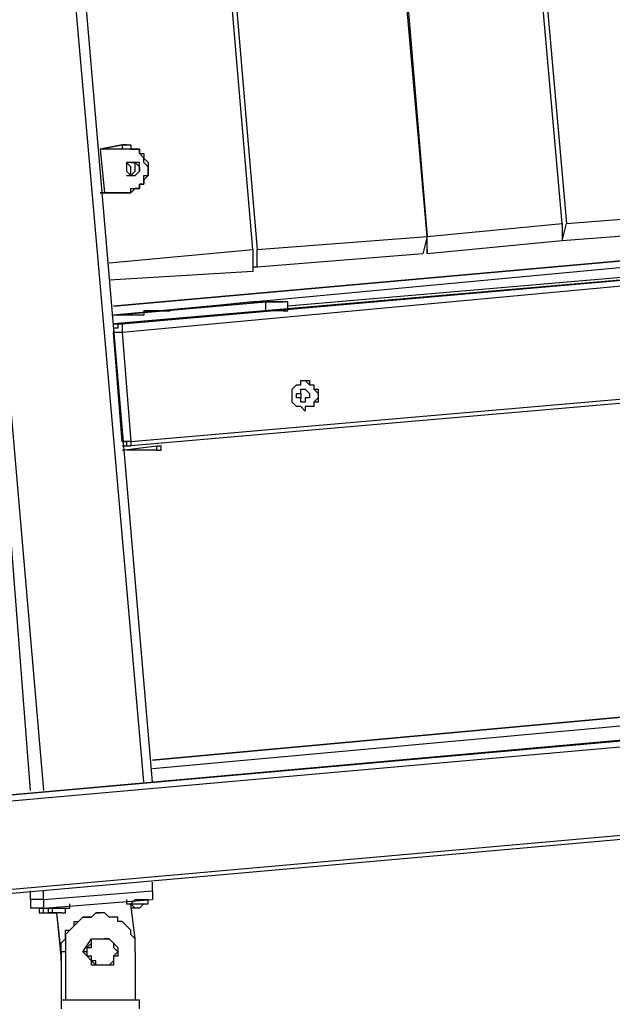
# Model space of a CAD drawing. Units: inches. Extents: x 145 to 351, y 186 to 326.
# Drawn here: x 248 to 253, y 304 to 312 of the extents above; entities that cross this region are included whole.
import ezdxf

# ---------------------------------------------------------------- set-up
doc = ezdxf.new("R2010")
doc.units = ezdxf.units.IN
doc.header["$MEASUREMENT"] = 0
doc.layers.add('Ebene 1', color=7, linetype='Continuous')

msp = doc.modelspace()

# ---------------------------------------------------------------- linework, layer by layer
at = {"layer": 'Ebene 1', "color": 7, "lineweight": 25, "true_color": 0xffffff}
for points in [[(248.8141, 306.07), (247.3678, 322.5447)], [(248.8847, 306.07), (247.4736, 322.5447)], [(246.5917, 322.3683), (248.0028, 305.9994)], [(249.696, 310.3738), (248.673, 322.3683)], [(248.7083, 322.3683), (249.7314, 310.3738)], [(251.1072, 310.4798), (250.5428, 316.8651)], [(250.578, 316.8298), (251.1072, 310.4798)], [(252.2008, 310.5855), (251.6716, 316.5474)], [(251.7069, 316.5474), (252.2361, 310.5855)], [(248.6377, 311.2206), (248.4613, 311.1853)], [(248.4613, 311.1853), (248.6377, 311.2206)], [(248.4613, 311.1853), (248.4613, 311.1853)], [(248.4613, 311.1853), (248.4613, 311.1853)], [(248.6377, 311.1853), (248.4613, 311.1853)], [(248.4613, 311.1853), (248.4966, 310.8325)], [(248.4613, 311.1853), (248.4613, 311.1853)], [(248.4613, 311.1853), (248.4613, 311.1853)], [(248.673, 311.2206), (248.6377, 311.2206)], [(248.6377, 311.2206), (248.673, 311.2206), (248.7083, 311.2206), (248.7083, 311.1853), (248.7436, 311.1853), (248.779, 311.1853), (248.779, 311.15), (248.8141, 311.15), (248.8141, 311.1147), (248.8494, 311.0794), (248.8494, 311.0442), (248.8494, 311.0089), (248.8494, 310.9736), (248.8141, 310.9383), (248.8141, 310.903), (248.779, 310.903), (248.779, 310.8678), (248.7436, 310.8678), (248.7083, 310.8325), (248.673, 310.8325)], [(248.6377, 311.2206), (248.6377, 311.2206)], [(248.6377, 311.2206), (248.6377, 311.2206), (248.6377, 311.1853)], [(248.673, 310.8325), (248.7083, 310.8325), (248.7083, 310.8678), (248.7436, 310.8678), (248.779, 310.8678), (248.779, 310.903), (248.8141, 310.903), (248.8141, 310.9383), (248.8141, 310.9736), (248.8494, 310.9736), (248.8494, 311.0089), (248.8494, 311.0442), (248.8141, 311.0794), (248.8141, 311.1147), (248.779, 311.15), (248.779, 311.1853), (248.7436, 311.1853), (248.7083, 311.1853), (248.673, 311.1853), (248.6377, 311.1853)], [(248.673, 311.2206), (248.673, 311.2206)], [(248.7083, 311.0442), (248.7083, 311.0442), (248.673, 311.0794)], [(248.7436, 310.9736), (248.7436, 310.9736), (248.779, 311.0089), (248.779, 311.0442), (248.779, 311.0794), (248.7436, 311.0794), (248.7083, 311.0794), (248.673, 311.0794), (248.673, 311.0442), (248.673, 311.0089), (248.7083, 310.9736), (248.7436, 310.9736)], [(248.673, 310.9736), (248.7083, 310.9736), (248.7083, 311.0089), (248.7083, 311.0442)], [(248.7083, 310.9736), (248.7083, 310.9736), (248.7436, 311.0089), (248.7436, 311.0442), (248.7436, 311.0794), (248.7083, 311.0794)], [(248.7083, 310.9736), (248.7083, 310.9736), (248.7436, 311.0089), (248.7436, 311.0442), (248.7436, 311.0794), (248.7083, 311.0794)], [(248.7083, 311.0794), (248.7436, 311.0794), (248.779, 311.0442)], [(248.779, 311.0442), (248.779, 311.0089), (248.7436, 310.9736)], [(248.4613, 310.8325), (248.4966, 310.8325)], [(248.4966, 310.8325), (248.4966, 310.8325), (248.4613, 310.8325)], [(248.673, 310.8325), (248.4966, 310.8325)], [(248.4966, 310.8325), (248.673, 310.8325)], [(248.4966, 310.8325), (248.4966, 310.8325)], [(248.673, 310.8325), (248.673, 310.8325)], [(252.2361, 310.5855), (253.5766, 310.6915)], [(251.1072, 310.4798), (252.2008, 310.5855)], [(252.2008, 310.4444), (252.2361, 310.5855)], [(252.2008, 310.5855), (252.2008, 310.4444)], [(253.5766, 310.5502), (252.2008, 310.4444)], [(248.5673, 309.9153), (255.2347, 310.5151)], [(255.3758, 310.4798), (248.5673, 309.8447)], [(249.7314, 310.3738), (251.1072, 310.4798)], [(251.1072, 310.4798), (251.072, 310.3387)], [(251.1072, 310.3387), (251.1072, 310.4798)], [(252.2008, 310.4798), (252.2008, 310.4444)], [(248.5673, 309.7742), (256.3637, 310.4444)], [(256.3637, 310.4444), (248.5673, 309.7742)], [(248.5673, 309.9153), (254.1058, 310.4091)], [(254.1058, 310.4091), (248.5673, 309.9153)], [(254.1058, 310.4091), (248.5673, 309.9153)], [(248.6377, 309.7742), (256.3284, 310.4444)], [(256.2577, 310.4091), (248.6377, 309.7036)], [(255.7286, 310.4091), (249.9784, 309.9153)], [(252.2008, 310.4444), (251.1072, 310.3387)], [(252.2008, 310.4444), (252.2008, 310.4444)], [(248.5319, 310.2681), (249.696, 310.3738)], [(249.696, 310.3738), (249.696, 310.1974)], [(249.7314, 310.2327), (249.7314, 310.3738)], [(251.072, 310.3387), (249.7314, 310.2327)], [(251.1072, 310.3738), (251.1072, 310.3387)], [(251.1072, 310.3387), (251.1072, 310.3387)], [(249.696, 310.2681), (249.696, 310.2327)], [(249.7314, 310.2327), (249.696, 310.2327)], [(249.696, 310.1974), (248.5319, 310.127)], [(248.5673, 309.8447), (249.802, 309.9506)], [(249.696, 309.9506), (248.9905, 309.88)], [(249.9077, 309.9506), (249.8724, 309.9506), (249.8373, 309.9506), (249.802, 309.9506), (249.7667, 309.9506), (249.7314, 309.9506), (249.696, 309.9506)], [(249.802, 309.88), (249.802, 309.88), (249.802, 309.9153), (249.802, 309.9506)], [(249.802, 309.9506), (249.8373, 309.9506), (249.8724, 309.9506), (249.9077, 309.9506), (249.9431, 309.9506)], [(249.9077, 309.9506), (249.9077, 309.9506)], [(249.9431, 309.9506), (249.9077, 309.9506)], [(249.9431, 309.9506), (249.9077, 309.9506)], [(249.9431, 309.9506), (249.9431, 309.9506)], [(249.9431, 309.9506), (249.9431, 309.9506)], [(249.9431, 309.88), (249.9431, 309.88), (249.9784, 309.88), (249.9784, 309.9153), (249.9784, 309.9506), (249.9431, 309.9506)], [(249.802, 309.88), (248.5673, 309.7742)], [(248.6026, 309.8447), (248.6026, 309.8447), (248.5673, 309.8447)], [(248.8141, 309.8447), (248.6026, 309.8447)], [(248.9905, 309.88), (248.9553, 309.88), (248.92, 309.88), (248.8847, 309.88), (248.8494, 309.88), (248.8141, 309.88), (248.8141, 309.8447)], [(249.9431, 309.88), (249.9431, 309.88), (249.9077, 309.88), (249.8724, 309.88), (249.8373, 309.88), (249.802, 309.88)], [(248.5673, 309.7742), (248.6377, 309.7742)], [(248.6377, 309.7742), (248.6026, 309.7742), (248.6026, 309.7389), (248.5673, 309.7389), (248.5673, 309.7036)], [(248.6377, 309.7742), (248.6377, 309.7742), (248.6377, 309.7389), (248.6377, 309.7036)], [(248.5673, 309.7036), (248.5673, 309.7036)], [(248.6377, 308.8216), (248.5673, 309.7036)], [(248.6377, 309.7036), (248.6377, 309.7036), (248.6026, 309.7036), (248.5673, 309.7036)], [(248.6377, 309.7036), (248.7083, 308.8216)], [(248.7083, 308.8216), (255.6228, 309.4214)], [(255.6228, 309.3861), (248.7083, 308.7863)], [(250.1194, 309.3155), (250.1194, 309.3155), (250.1548, 309.3155), (250.1548, 309.2803), (250.1901, 309.2803), (250.1901, 309.245), (250.2252, 309.245), (250.2252, 309.2097), (250.2252, 309.1744), (250.2252, 309.1391), (250.1901, 309.1391), (250.1901, 309.104), (250.1548, 309.104), (250.1194, 309.104), (250.1194, 309.0686), (250.0841, 309.104), (250.0488, 309.104), (250.0137, 309.1391), (250.0137, 309.1744), (250.0137, 309.2097), (250.0137, 309.245), (250.0488, 309.2803), (250.0841, 309.2803), (250.0841, 309.3155), (250.1194, 309.3155)], [(250.1194, 309.3155), (250.1194, 309.3155), (250.1548, 309.2803), (250.1901, 309.2803), (250.1901, 309.245), (250.2252, 309.2097), (250.2252, 309.1744), (250.1901, 309.1391), (250.1901, 309.104), (250.1548, 309.104), (250.1194, 309.104), (250.1194, 309.0686)], [(250.0841, 309.245), (250.1194, 309.245), (250.1548, 309.2097), (250.1548, 309.1744), (250.1194, 309.1744), (250.1194, 309.1391), (250.0841, 309.1391), (250.0841, 309.1744), (250.0488, 309.1744), (250.0488, 309.2097), (250.0841, 309.2097), (250.0841, 309.245)], [(250.0488, 309.2097), (250.0841, 309.2097), (250.0841, 309.1744), (250.0488, 309.1744)], [(248.6377, 308.8216), (248.6377, 308.8216)], [(248.6377, 308.8216), (248.673, 308.8216), (248.673, 308.7863), (248.7083, 308.7863)], [(248.7083, 308.8216), (248.7083, 308.8216), (248.673, 308.8216), (248.6377, 308.8216)], [(248.6377, 308.7512), (248.92, 308.7863)], [(248.6377, 308.7863), (248.7083, 308.7863)], [(248.7083, 308.8216), (248.7083, 308.8216), (248.7083, 308.7863)], [(248.7083, 308.7863), (248.7083, 308.7863)], [(248.92, 308.7863), (248.92, 308.7863), (248.9553, 308.7863)], [(248.92, 308.7863), (248.92, 308.7863)], [(248.92, 308.7512), (248.92, 308.7512), (248.92, 308.7863)], [(248.92, 308.7512), (248.92, 308.7512), (248.9553, 308.7512), (248.9553, 308.7863)], [(248.9553, 308.7863), (248.9553, 308.7863)], [(247.897, 305.9994), (247.6853, 308.7159)], [(248.92, 308.7512), (248.673, 308.7512)], [(258.2686, 306.846), (238.7599, 305.1175)], [(239.3597, 305.2234), (257.7042, 306.846)], [(257.5984, 306.846), (239.4655, 305.2234)], [(248.8847, 306.2464), (255.4464, 306.846)], [(255.4464, 306.846), (248.8847, 306.2464)], [(255.4817, 306.7756), (248.8847, 306.1758)], [(238.8306, 304.4119), (258.3391, 306.1405)], [(258.3391, 306.1053), (238.8306, 304.3766)], [(248.8847, 305.1881), (248.8847, 305.2585)], [(247.897, 305.1175), (247.897, 305.1881)], [(248.0028, 305.1175), (248.0028, 305.1881)], [(248.0028, 305.1175), (248.8847, 305.1881)], [(248.0028, 305.1175), (248.8847, 305.1881)], [(248.8847, 305.1881), (248.8847, 305.1175)], [(248.0028, 305.1175), (247.897, 305.1175)], [(247.897, 305.1175), (247.897, 305.047)], [(248.0028, 305.1175), (247.897, 305.1175)], [(248.0028, 305.047), (247.897, 305.047)], [(247.9675, 305.047), (247.9675, 305.047), (248.0028, 305.047)], [(247.9675, 305.0117), (247.9675, 305.0117), (248.0028, 305.0117), (248.0028, 305.047), (248.0381, 305.047)], [(247.9675, 305.047), (247.9675, 305.047)], [(247.9675, 305.047), (247.9675, 305.0117)], [(248.0028, 305.047), (248.8847, 305.1175)], [(248.0028, 305.1175), (248.0028, 305.047)], [(248.0028, 305.047), (248.0028, 305.047), (248.0381, 305.047), (248.0734, 305.047), (248.1085, 305.047), (248.1439, 305.047), (248.1792, 305.047), (248.2145, 305.047)], [(248.0028, 305.047), (248.0028, 305.047)], [(248.0381, 305.0117), (248.0381, 305.0117), (248.0734, 305.0117), (248.0734, 305.047), (248.1085, 305.047), (248.1439, 305.047)], [(248.0381, 305.047), (248.0381, 305.0117)], [(248.1439, 305.047), (248.1439, 305.047), (248.1792, 305.047), (248.2145, 305.047)], [(248.1439, 305.0117), (248.1439, 305.0117), (248.1792, 305.0117), (248.1792, 305.047)], [(248.2145, 305.047), (248.2145, 305.0822)], [(248.2145, 305.047), (248.2145, 305.047)], [(248.2145, 305.047), (248.2145, 305.047)], [(248.673, 305.0822), (248.673, 305.0822), (248.7083, 305.0822), (248.7436, 305.1175), (248.779, 305.1175), (248.8141, 305.1175), (248.8494, 305.1175)], [(248.673, 305.1175), (248.673, 305.0822)], [(248.673, 305.0822), (248.673, 305.0822), (248.7083, 305.0822), (248.7436, 305.0822), (248.779, 305.0822)], [(248.673, 305.0822), (248.673, 305.0822)], [(248.7436, 304.8), (248.7083, 305.0822)], [(248.7083, 305.0822), (248.7083, 305.0822), (248.7436, 305.047)], [(248.7083, 305.047), (248.7083, 305.047)], [(248.7436, 305.047), (248.7436, 305.047), (248.7083, 305.047)], [(248.7083, 305.047), (248.7083, 305.047)], [(248.7436, 305.047), (248.7436, 305.047)], [(248.7436, 305.047), (248.7436, 305.047)], [(248.779, 305.047), (248.779, 305.047), (248.7436, 305.047)], [(248.7436, 305.047), (248.7436, 305.047)], [(248.779, 305.0822), (248.779, 305.0822), (248.8141, 305.0822), (248.8494, 305.0822)], [(248.779, 305.047), (248.8141, 305.0822)], [(248.779, 305.047), (248.779, 305.047)], [(248.779, 305.047), (248.779, 305.047)], [(248.8494, 305.1175), (248.8494, 305.1175)], [(248.8494, 305.0822), (248.8494, 305.1175)], [(248.0028, 305.0117), (248.0028, 305.0117), (248.0381, 305.0117)], [(248.0381, 305.0117), (248.0381, 305.0117)], [(248.0381, 305.0117), (248.0381, 305.0117)], [(248.0734, 305.0117), (248.0734, 305.0117), (248.0381, 305.0117)], [(248.0381, 305.0117), (248.0381, 305.0117)], [(248.0381, 305.0117), (248.0381, 305.0117), (248.0734, 305.0117)], [(248.0734, 305.0117), (248.0734, 305.0117)], [(248.0734, 305.0117), (248.0734, 305.0117)], [(248.0734, 305.0117), (248.0734, 305.0117), (248.1085, 305.0117)], [(248.1085, 305.0117), (248.1085, 305.0117), (248.0734, 305.0117)], [(248.1439, 304.6589), (248.1085, 305.0117)], [(248.1439, 304.6942), (248.1085, 305.0117)], [(248.1439, 305.0117), (248.1439, 305.0117), (248.1085, 305.0117)], [(248.1085, 305.0117), (248.1085, 305.0117)], [(248.1439, 304.6942), (248.1439, 304.7294), (248.1439, 304.7647), (248.1792, 304.8), (248.1792, 304.8353), (248.1792, 304.8706), (248.2145, 304.8706), (248.2498, 304.9058), (248.2498, 304.9411), (248.2849, 304.9411), (248.3202, 304.9764), (248.3556, 304.9764), (248.3909, 304.9764), (248.4262, 305.0117), (248.4613, 305.0117)], [(248.1439, 305.0117), (248.1439, 305.0117)], [(248.1439, 305.0117), (248.1439, 305.0117)], [(248.4613, 305.0117), (248.4262, 305.0117), (248.3909, 304.9764), (248.3556, 304.9764), (248.3202, 304.9764), (248.2849, 304.9411), (248.2498, 304.9058), (248.2145, 304.8706), (248.1792, 304.8353), (248.1792, 304.8), (248.1792, 304.7647), (248.1792, 304.7294), (248.1792, 304.6942)], [(248.4613, 305.0117), (248.4613, 305.0117)], [(248.7436, 304.6942), (248.7436, 304.7294), (248.7436, 304.7647), (248.7436, 304.8), (248.7083, 304.8353), (248.7083, 304.8706), (248.673, 304.9058), (248.6377, 304.9411), (248.6026, 304.9411), (248.6026, 304.9764), (248.5673, 304.9764), (248.5319, 304.9764), (248.4966, 305.0117), (248.4613, 305.0117)], [(248.3202, 304.6942), (248.3909, 304.8)], [(248.6026, 304.6942), (248.6026, 304.6942), (248.5673, 304.6589), (248.5673, 304.6236), (248.5319, 304.5883), (248.4966, 304.5883), (248.4613, 304.5883), (248.4262, 304.5883), (248.4262, 304.6236), (248.3909, 304.6236), (248.3909, 304.6589), (248.3556, 304.6589), (248.3556, 304.6942), (248.3556, 304.7294), (248.3909, 304.7647), (248.3909, 304.8), (248.4262, 304.8), (248.4613, 304.8), (248.4966, 304.8), (248.5319, 304.8), (248.5673, 304.7647), (248.5673, 304.7294), (248.6026, 304.6942)], [(248.3556, 304.6942), (248.3556, 304.6942), (248.3556, 304.7294), (248.3909, 304.7294), (248.3909, 304.7647), (248.3909, 304.8)], [(248.3909, 304.8), (248.4966, 304.8)], [(248.3909, 304.8), (248.3909, 304.8)], [(248.3909, 304.8), (248.4262, 304.8), (248.4613, 304.8), (248.4966, 304.8), (248.5319, 304.8)], [(248.5319, 304.8), (248.4966, 304.8)], [(248.5319, 304.8), (248.5319, 304.8), (248.5673, 304.7647), (248.6026, 304.7294)], [(248.6026, 304.7294), (248.6026, 304.6942), (248.6026, 304.6589), (248.5673, 304.6589), (248.5673, 304.6236), (248.5673, 304.5883)], [(248.1792, 304.6942), (248.1439, 304.6942)], [(248.1439, 304.6942), (248.1439, 304.3061)], [(248.1439, 304.6589), (248.1439, 304.6589)], [(248.1439, 304.6236), (248.1439, 304.6236), (248.1439, 304.6589)], [(248.1792, 304.6942), (248.1792, 304.3061)], [(248.4262, 304.5883), (248.3202, 304.6942)], [(248.3556, 304.6942), (248.3202, 304.6942)], [(248.4262, 304.5883), (248.4262, 304.5883), (248.3909, 304.5883), (248.3909, 304.6236), (248.3909, 304.6589), (248.3556, 304.6589), (248.3556, 304.6942)], [(248.7436, 304.6942), (248.7436, 304.3061)], [(248.4262, 304.5883), (248.4262, 304.5883)], [(248.5673, 304.5883), (248.5319, 304.5883), (248.4966, 304.5883), (248.4613, 304.5883), (248.4262, 304.5883)], [(248.1439, 304.3061), (248.1439, 304.3061), (248.1792, 304.3061), (248.2145, 304.3061), (248.2498, 304.3061), (248.2849, 304.3061), (248.3202, 304.3061), (248.3556, 304.3061), (248.3909, 304.3061), (248.4262, 304.3061), (248.4613, 304.3061), (248.4966, 304.3061), (248.5319, 304.3061), (248.5673, 304.3061), (248.6026, 304.3061), (248.6377, 304.3061), (248.673, 304.3061), (248.7083, 304.3061), (248.7436, 304.3061), (248.779, 304.3061)], [(248.1439, 304.3061), (248.1439, 304.2355)], [(248.779, 304.2355), (248.779, 304.3061)]]:
    msp.add_lwpolyline(points, dxfattribs=at)
for points in [[(249.7314, 309.9506), (249.7314, 309.9506), (249.7667, 309.9506), (249.7667, 309.9506), (249.7667, 309.9506), (249.802, 309.9506), (249.802, 309.9506), (249.802, 309.9506), (249.7667, 309.9506), (249.7667, 309.9506), (249.7667, 309.9506), (249.7314, 309.9506), (249.7314, 309.9506), (249.7314, 309.9506), (249.696, 309.9506), (249.696, 309.9506), (249.696, 309.9506), (249.7314, 309.9506), (249.7314, 309.9506)], [(248.9553, 309.88), (248.9553, 309.88), (248.9905, 309.88), (248.9905, 309.88), (248.9905, 309.88), (249.0258, 309.88), (249.0258, 309.88), (249.0258, 309.88), (248.9905, 309.88), (248.9905, 309.88), (248.9905, 309.88), (248.9553, 309.88), (248.9553, 309.88), (248.9553, 309.88), (248.92, 309.88), (248.92, 309.88), (248.92, 309.88), (248.9553, 309.88), (248.9553, 309.88)]]:
    msp.add_open_spline(points, degree=3, knots=[0, 0, 0, 0, 1, 1, 1, 2, 2, 2, 3, 3, 3, 4, 4, 4, 5, 5, 5, 6, 6, 6, 6], dxfattribs=at)

doc.saveas('drawing.dxf')
